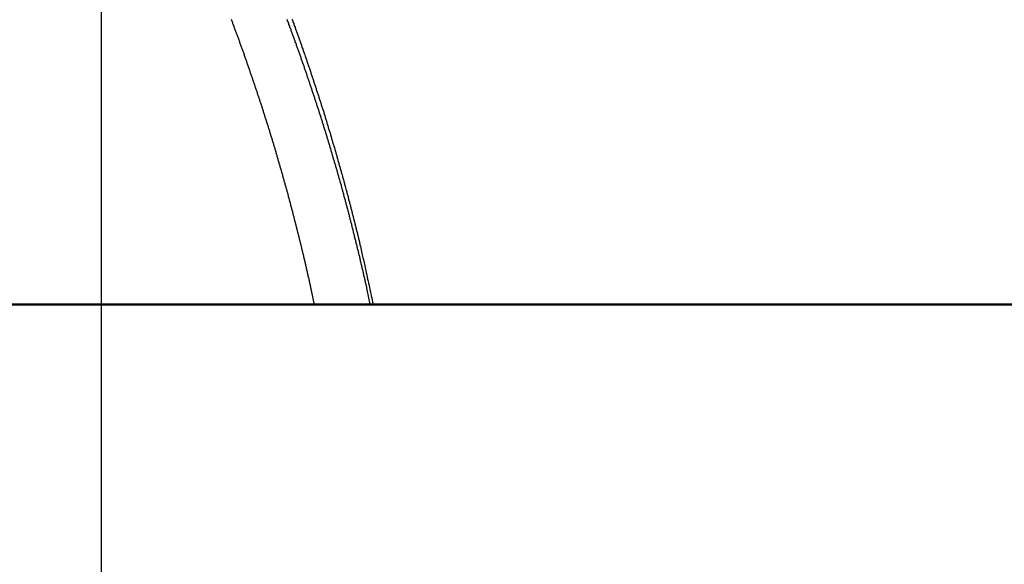
# Model space of a CAD drawing. Extents: x -38.8 to 38.8, y -25.1 to 25.1.
# Drawn here: x -14 to -12, y 4.5 to 5.6 of the extents above; entities that cross this region are included whole.
import ezdxf

# ---------------------------------------------------------------- set-up
doc = ezdxf.new("R2010")
doc.units = 0
doc.layers.get('0').update_dxf_attribs({"linetype": 'CONTINUOUS'})

msp = doc.modelspace()

# ---------------------------------------------------------------- linework, layer by layer
at = {"color": 0}
for points in [[(-13.7958, -15.9065), (-13.7958, 25.0934)], [(-13.7958, -15.9065), (-13.7958, 25.0934)], [(-13.7958, -15.9065), (-13.7958, 25.0934)], [(-13.7958, -15.9065), (-13.7958, 25.0934)], [(-13.7958, -15.9065), (-13.7958, 25.0934)], [(-13.7958, -15.9065), (-13.7958, 25.0934)], [(-13.7958, -15.9065), (-13.7958, 25.0934)], [(-13.7958, -15.9065), (-13.7958, 25.0934)], [(-13.7958, -15.9065), (-13.7958, 25.0934)], [(-13.7958, -15.9065), (-13.7958, 25.0934)], [(-13.7958, -15.9065), (-13.7958, 25.0934)], [(-13.7958, -15.9065), (-13.7958, 25.0934)], [(-13.7958, -15.9065), (-13.7958, 25.0934)], [(-13.7958, -15.9065), (-13.7958, 25.0934)], [(-13.7958, -15.9065), (-13.7958, 25.0934)], [(-13.7958, -15.9065), (-13.7958, 25.0934)], [(-13.7958, -15.9065), (-13.7958, 25.0934)], [(-13.7958, -15.9065), (-13.7958, 25.0934)], [(-13.7958, -15.9065), (-13.7958, 25.0934)], [(-13.7958, -15.9065), (-13.7958, 25.0934)], [(-13.7958, -15.9065), (-13.7958, 25.0934)], [(-13.3647, 5.0124), (-13.3708, 5.0412), (-13.3708, 5.0412), (-13.3711, 5.0429), (-13.3714, 5.0447), (-13.3717, 5.0465), (-13.3723, 5.0483), (-13.3726, 5.0501), (-13.373, 5.0519), (-13.3733, 5.0537), (-13.3739, 5.0555), (-13.3742, 5.0573), (-13.3745, 5.0591), (-13.3748, 5.0609), (-13.3754, 5.0627), (-13.3757, 5.0645), (-13.3763, 5.0663), (-13.3766, 5.0681), (-13.3772, 5.0699), (-13.3772, 5.0699), (-13.3775, 5.0715), (-13.3778, 5.0733), (-13.3781, 5.0751), (-13.3787, 5.0769), (-13.379, 5.0787), (-13.3795, 5.0805), (-13.3798, 5.0823), (-13.3804, 5.0841), (-13.3807, 5.0859), (-13.381, 5.0877), (-13.3813, 5.0895), (-13.3819, 5.0913), (-13.3822, 5.0931), (-13.3828, 5.0949), (-13.3831, 5.0967), (-13.3837, 5.0985), (-13.3837, 5.0985), (-13.384, 5.1002), (-13.3843, 5.102), (-13.3846, 5.1038), (-13.3852, 5.1056), (-13.3855, 5.1074), (-13.3861, 5.1092), (-13.3864, 5.111), (-13.387, 5.1128), (-13.3873, 5.1146), (-13.3878, 5.1164), (-13.3881, 5.1182), (-13.3887, 5.12), (-13.389, 5.1218), (-13.3896, 5.1236), (-13.3899, 5.1254), (-13.3905, 5.1272), (-13.3905, 5.1272), (-13.3908, 5.1288), (-13.3912, 5.1306), (-13.3915, 5.1324), (-13.3921, 5.1342), (-13.3924, 5.136), (-13.393, 5.1378), (-13.3933, 5.1396), (-13.3939, 5.1414), (-13.3942, 5.1432), (-13.3948, 5.145), (-13.3951, 5.1468), (-13.3957, 5.1486), (-13.396, 5.1504), (-13.3966, 5.1522), (-13.3969, 5.154), (-13.3975, 5.1558), (-13.3975, 5.1558), (-13.3978, 5.1574), (-13.3984, 5.1592), (-13.3987, 5.161), (-13.3993, 5.1628), (-13.3996, 5.1646), (-13.4002, 5.1664), (-13.4005, 5.1682), (-13.4011, 5.17), (-13.4014, 5.1718), (-13.402, 5.1736), (-13.4023, 5.1754), (-13.4029, 5.1772), (-13.4032, 5.179), (-13.4038, 5.1808), (-13.4042, 5.1826), (-13.4048, 5.1844), (-13.4048, 5.1844), (-13.4051, 5.1859), (-13.4057, 5.1877), (-13.406, 5.1895), (-13.4066, 5.1913), (-13.4069, 5.1931), (-13.4075, 5.1949), (-13.4078, 5.1967), (-13.4084, 5.1985), (-13.4087, 5.2003), (-13.4093, 5.2021), (-13.4096, 5.2039), (-13.4102, 5.2057), (-13.4105, 5.2075), (-13.4111, 5.2093), (-13.4116, 5.2111), (-13.4122, 5.2129), (-13.4122, 5.2129), (-13.4125, 5.2144), (-13.4131, 5.2162), (-13.4134, 5.218), (-13.414, 5.2198), (-13.4143, 5.2216), (-13.4149, 5.2234), (-13.4154, 5.2252), (-13.416, 5.227), (-13.4163, 5.2288), (-13.4169, 5.2306), (-13.4172, 5.2324), (-13.4178, 5.2342), (-13.4181, 5.236), (-13.4187, 5.2378), (-13.4193, 5.2396), (-13.4199, 5.2414), (-13.4199, 5.2414), (-13.4202, 5.2429), (-13.4208, 5.2447), (-13.4211, 5.2465), (-13.4217, 5.2483), (-13.422, 5.2501), (-13.4226, 5.2519), (-13.4232, 5.2537), (-13.4238, 5.2555), (-13.4241, 5.2572), (-13.4247, 5.259), (-13.4251, 5.2608), (-13.4257, 5.2626), (-13.426, 5.2644), (-13.4266, 5.2662), (-13.4272, 5.268), (-13.4278, 5.2698), (-13.4278, 5.2698), (-13.4281, 5.2713), (-13.4287, 5.2731), (-13.429, 5.2749), (-13.4296, 5.2767), (-13.4299, 5.2785), (-13.4305, 5.2803), (-13.4311, 5.2821), (-13.4317, 5.2839), (-13.432, 5.2856), (-13.4326, 5.2874), (-13.4332, 5.2892), (-13.4338, 5.291), (-13.4341, 5.2928), (-13.4347, 5.2946), (-13.4353, 5.2964), (-13.4359, 5.2982), (-13.4359, 5.2982), (-13.4362, 5.2997), (-13.4368, 5.3015), (-13.4373, 5.3033), (-13.4379, 5.3051), (-13.4382, 5.3069), (-13.4388, 5.3087), (-13.4394, 5.3105), (-13.44, 5.3123), (-13.4403, 5.3139), (-13.4409, 5.3157), (-13.4415, 5.3175), (-13.4421, 5.3193), (-13.4424, 5.3211), (-13.443, 5.3229), (-13.4436, 5.3247), (-13.4442, 5.3265), (-13.4442, 5.3265), (-13.4445, 5.328), (-13.4451, 5.3298), (-13.4457, 5.3316), (-13.4463, 5.3334), (-13.4466, 5.3352), (-13.4472, 5.337), (-13.4478, 5.3388), (-13.4484, 5.3406), (-13.4487, 5.3422), (-13.4493, 5.344), (-13.4499, 5.3458), (-13.4505, 5.3476), (-13.451, 5.3494), (-13.4516, 5.3512), (-13.4522, 5.353), (-13.4528, 5.3548), (-13.4528, 5.3548), (-13.4531, 5.3563), (-13.4537, 5.3581), (-13.4543, 5.3599), (-13.4549, 5.3617), (-13.4553, 5.3635), (-13.4559, 5.3653), (-13.4565, 5.3671), (-13.4571, 5.3689), (-13.4574, 5.3705), (-13.458, 5.3723), (-13.4586, 5.3741), (-13.4592, 5.3759), (-13.4598, 5.3777), (-13.4604, 5.3795), (-13.461, 5.3813), (-13.4616, 5.3831), (-13.4616, 5.3831), (-13.4619, 5.3846), (-13.4625, 5.3864), (-13.4631, 5.3882), (-13.4637, 5.39), (-13.4642, 5.3917), (-13.4648, 5.3935), (-13.4654, 5.3953), (-13.466, 5.3971), (-13.4663, 5.3986), (-13.4669, 5.4004), (-13.4675, 5.4022), (-13.4681, 5.404), (-13.4687, 5.4058), (-13.4693, 5.4076), (-13.4699, 5.4094), (-13.4705, 5.4112), (-13.4705, 5.4112), (-13.4708, 5.4127), (-13.4714, 5.4145), (-13.472, 5.4163), (-13.4726, 5.4181), (-13.4732, 5.4199), (-13.4738, 5.4217), (-13.4744, 5.4235), (-13.475, 5.4253), (-13.4755, 5.4268), (-13.4761, 5.4286), (-13.4767, 5.4304), (-13.4773, 5.4322), (-13.4779, 5.434), (-13.4785, 5.4358), (-13.4791, 5.4376), (-13.4797, 5.4394), (-13.4797, 5.4394), (-13.4802, 5.4409), (-13.4808, 5.4427), (-13.4814, 5.4445), (-13.482, 5.4463), (-13.4826, 5.4479), (-13.4832, 5.4497), (-13.4838, 5.4515), (-13.4844, 5.4533), (-13.485, 5.4548), (-13.4856, 5.4566), (-13.4862, 5.4584), (-13.4868, 5.4602), (-13.4874, 5.462), (-13.488, 5.4638), (-13.4886, 5.4656), (-13.4892, 5.4674), (-13.4892, 5.4674), (-13.4897, 5.4689), (-13.4903, 5.4707), (-13.4909, 5.4725), (-13.4915, 5.4743), (-13.4921, 5.4759), (-13.4927, 5.4777), (-13.4933, 5.4795), (-13.4939, 5.4813), (-13.4945, 5.4828), (-13.4951, 5.4846), (-13.4957, 5.4864), (-13.4963, 5.4882), (-13.4969, 5.49), (-13.4975, 5.4918), (-13.4981, 5.4936), (-13.4988, 5.4954), (-13.4988, 5.4954), (-13.4994, 5.4969), (-13.5, 5.4987), (-13.5006, 5.5005), (-13.5012, 5.5023), (-13.5018, 5.5039), (-13.5024, 5.5057), (-13.503, 5.5075), (-13.5036, 5.5093), (-13.5042, 5.5108), (-13.5048, 5.5126), (-13.5054, 5.5144), (-13.506, 5.5162), (-13.5066, 5.518), (-13.5072, 5.5198), (-13.5078, 5.5216), (-13.5086, 5.5234), (-13.5086, 5.5234), (-13.5092, 5.5249), (-13.5098, 5.5267), (-13.5104, 5.5285), (-13.511, 5.5303), (-13.5116, 5.5318), (-13.5122, 5.5336), (-13.5128, 5.5354), (-13.5136, 5.5372), (-13.5142, 5.5387), (-13.5148, 5.5405), (-13.5154, 5.5423), (-13.516, 5.5441), (-13.5166, 5.5459), (-13.5172, 5.5477), (-13.5178, 5.5495), (-13.5187, 5.5513), (-13.5187, 5.5513), (-13.5193, 5.5528), (-13.5199, 5.5546), (-13.5205, 5.5564), (-13.5211, 5.5582), (-13.5217, 5.5597), (-13.5223, 5.5615), (-13.5229, 5.5633), (-13.5238, 5.5651), (-13.5244, 5.5666), (-13.525, 5.5684), (-13.5256, 5.5702), (-13.5263, 5.572), (-13.5269, 5.5737), (-13.5275, 5.5755), (-13.5281, 5.5773), (-13.529, 5.5791), (-13.529, 5.5791), (-13.5296, 5.5806), (-13.5302, 5.5824), (-13.5308, 5.5841), (-13.5314, 5.5859), (-13.532, 5.5874), (-13.5326, 5.5892)], [(-13.2518, 5.0135), (-13.258, 5.0425), (-13.258, 5.0425), (-13.2583, 5.0443), (-13.2586, 5.0461), (-13.2589, 5.0479), (-13.2595, 5.0497), (-13.2598, 5.0515), (-13.2603, 5.0533), (-13.2606, 5.0551), (-13.2612, 5.0569), (-13.2615, 5.0587), (-13.2618, 5.0605), (-13.2621, 5.0623), (-13.2627, 5.0641), (-13.263, 5.0659), (-13.2636, 5.0677), (-13.2639, 5.0695), (-13.2645, 5.0716), (-13.2645, 5.0716), (-13.2648, 5.0734), (-13.2651, 5.0752), (-13.2654, 5.077), (-13.266, 5.0788), (-13.2663, 5.0806), (-13.2669, 5.0824), (-13.2672, 5.0842), (-13.2678, 5.086), (-13.2681, 5.0878), (-13.2686, 5.0896), (-13.2689, 5.0914), (-13.2695, 5.0932), (-13.2698, 5.095), (-13.2704, 5.0968), (-13.2707, 5.0986), (-13.2713, 5.1005), (-13.2713, 5.1005), (-13.2716, 5.1023), (-13.2719, 5.1041), (-13.2722, 5.1059), (-13.2728, 5.1077), (-13.2731, 5.1095), (-13.2737, 5.1113), (-13.274, 5.1131), (-13.2746, 5.1149), (-13.2749, 5.1167), (-13.2755, 5.1185), (-13.2758, 5.1203), (-13.2764, 5.1221), (-13.2767, 5.1239), (-13.2773, 5.1257), (-13.2776, 5.1275), (-13.2782, 5.1295), (-13.2782, 5.1295), (-13.2785, 5.1313), (-13.279, 5.1331), (-13.2793, 5.1349), (-13.2799, 5.1367), (-13.2802, 5.1385), (-13.2808, 5.1403), (-13.2811, 5.1421), (-13.2817, 5.1439), (-13.282, 5.1457), (-13.2826, 5.1475), (-13.2829, 5.1493), (-13.2835, 5.1511), (-13.2838, 5.1529), (-13.2844, 5.1547), (-13.2848, 5.1565), (-13.2854, 5.1584), (-13.2854, 5.1584), (-13.2857, 5.1602), (-13.2863, 5.162), (-13.2866, 5.1638), (-13.2872, 5.1656), (-13.2875, 5.1674), (-13.2881, 5.1692), (-13.2884, 5.171), (-13.289, 5.1728), (-13.2893, 5.1746), (-13.2899, 5.1764), (-13.2902, 5.1782), (-13.2908, 5.18), (-13.2911, 5.1818), (-13.2917, 5.1836), (-13.2921, 5.1854), (-13.2927, 5.1873), (-13.2927, 5.1873), (-13.293, 5.1891), (-13.2936, 5.1909), (-13.2939, 5.1927), (-13.2945, 5.1945), (-13.2948, 5.1963), (-13.2954, 5.1981), (-13.2958, 5.1999), (-13.2964, 5.2017), (-13.2967, 5.2035), (-13.2973, 5.2053), (-13.2976, 5.2071), (-13.2982, 5.2089), (-13.2985, 5.2107), (-13.2991, 5.2125), (-13.2997, 5.2143), (-13.3003, 5.2161), (-13.3003, 5.2161), (-13.3006, 5.2179), (-13.3012, 5.2197), (-13.3015, 5.2215), (-13.3021, 5.2233), (-13.3024, 5.2251), (-13.303, 5.2269), (-13.3036, 5.2287), (-13.3042, 5.2305), (-13.3045, 5.2323), (-13.3051, 5.2341), (-13.3054, 5.2359), (-13.306, 5.2377), (-13.3063, 5.2395), (-13.3069, 5.2413), (-13.3075, 5.2431), (-13.3081, 5.2449), (-13.3081, 5.2449), (-13.3084, 5.2466), (-13.309, 5.2484), (-13.3093, 5.2502), (-13.3099, 5.252), (-13.3102, 5.2538), (-13.3108, 5.2556), (-13.3114, 5.2574), (-13.312, 5.2592), (-13.3123, 5.261), (-13.3129, 5.2628), (-13.3135, 5.2646), (-13.3141, 5.2664), (-13.3144, 5.2682), (-13.315, 5.27), (-13.3156, 5.2718), (-13.3162, 5.2736), (-13.3162, 5.2736), (-13.3165, 5.2753), (-13.3171, 5.2771), (-13.3175, 5.2789), (-13.3181, 5.2807), (-13.3184, 5.2825), (-13.319, 5.2843), (-13.3196, 5.2861), (-13.3202, 5.2879), (-13.3205, 5.2897), (-13.3211, 5.2915), (-13.3217, 5.2933), (-13.3223, 5.2951), (-13.3226, 5.2969), (-13.3232, 5.2987), (-13.3238, 5.3005), (-13.3244, 5.3023), (-13.3244, 5.3023), (-13.3247, 5.3039), (-13.3253, 5.3057), (-13.3259, 5.3075), (-13.3265, 5.3093), (-13.3268, 5.3111), (-13.3274, 5.3129), (-13.328, 5.3147), (-13.3286, 5.3165), (-13.3289, 5.3183), (-13.3295, 5.3201), (-13.3301, 5.3219), (-13.3307, 5.3237), (-13.3311, 5.3255), (-13.3317, 5.3273), (-13.3323, 5.3291), (-13.3329, 5.3309), (-13.3329, 5.3309), (-13.3332, 5.3325), (-13.3338, 5.3343), (-13.3344, 5.3361), (-13.335, 5.3379), (-13.3353, 5.3397), (-13.3359, 5.3415), (-13.3365, 5.3433), (-13.3371, 5.3451), (-13.3374, 5.3469), (-13.338, 5.3487), (-13.3386, 5.3505), (-13.3392, 5.3523), (-13.3398, 5.3541), (-13.3404, 5.3559), (-13.341, 5.3577), (-13.3416, 5.3595), (-13.3416, 5.3595), (-13.3419, 5.3611), (-13.3425, 5.3629), (-13.3431, 5.3647), (-13.3437, 5.3665), (-13.3442, 5.3683), (-13.3448, 5.3701), (-13.3454, 5.3719), (-13.346, 5.3737), (-13.3463, 5.3755), (-13.3469, 5.3773), (-13.3475, 5.3791), (-13.3481, 5.3809), (-13.3487, 5.3827), (-13.3493, 5.3845), (-13.3499, 5.3863), (-13.3505, 5.3881), (-13.3505, 5.3881), (-13.3508, 5.3896), (-13.3514, 5.3914), (-13.352, 5.3932), (-13.3526, 5.395), (-13.3532, 5.3968), (-13.3538, 5.3986), (-13.3544, 5.4004), (-13.355, 5.4022), (-13.3554, 5.4039), (-13.356, 5.4057), (-13.3566, 5.4075), (-13.3572, 5.4093), (-13.3578, 5.4111), (-13.3584, 5.4129), (-13.359, 5.4147), (-13.3596, 5.4165), (-13.3596, 5.4165), (-13.36, 5.418), (-13.3606, 5.4198), (-13.3612, 5.4216), (-13.3618, 5.4234), (-13.3624, 5.4252), (-13.363, 5.427), (-13.3636, 5.4288), (-13.3642, 5.4306), (-13.3648, 5.4324), (-13.3654, 5.4342), (-13.366, 5.436), (-13.3666, 5.4378), (-13.3672, 5.4396), (-13.3678, 5.4414), (-13.3684, 5.4432), (-13.369, 5.445), (-13.369, 5.445), (-13.3695, 5.4465), (-13.3701, 5.4483), (-13.3707, 5.4501), (-13.3713, 5.4519), (-13.3719, 5.4537), (-13.3725, 5.4555), (-13.3731, 5.4573), (-13.3737, 5.4591), (-13.3743, 5.4607), (-13.3749, 5.4625), (-13.3755, 5.4643), (-13.3761, 5.4661), (-13.3767, 5.4679), (-13.3773, 5.4697), (-13.3779, 5.4715), (-13.3785, 5.4733), (-13.3785, 5.4733), (-13.3791, 5.4748), (-13.3797, 5.4766), (-13.3803, 5.4784), (-13.3809, 5.4802), (-13.3815, 5.482), (-13.3821, 5.4838), (-13.3827, 5.4856), (-13.3833, 5.4874), (-13.3839, 5.489), (-13.3845, 5.4908), (-13.3851, 5.4926), (-13.3857, 5.4944), (-13.3863, 5.4962), (-13.3869, 5.498), (-13.3875, 5.4998), (-13.3883, 5.5016), (-13.3883, 5.5016), (-13.3889, 5.5031), (-13.3895, 5.5049), (-13.3901, 5.5067), (-13.3907, 5.5085), (-13.3913, 5.5103), (-13.3919, 5.5121), (-13.3925, 5.5139), (-13.3932, 5.5157), (-13.3938, 5.5173), (-13.3944, 5.5191), (-13.395, 5.5209), (-13.3956, 5.5227), (-13.3962, 5.5245), (-13.3968, 5.5263), (-13.3974, 5.5281), (-13.3983, 5.5299), (-13.3983, 5.5299), (-13.3989, 5.5314), (-13.3995, 5.5332), (-13.4001, 5.535), (-13.4007, 5.5368), (-13.4013, 5.5386), (-13.4019, 5.5404), (-13.4025, 5.5422), (-13.4034, 5.544), (-13.404, 5.5455), (-13.4046, 5.5473), (-13.4052, 5.5491), (-13.4058, 5.5509), (-13.4064, 5.5527), (-13.407, 5.5545), (-13.4076, 5.5563), (-13.4085, 5.5581), (-13.4085, 5.5581), (-13.4091, 5.5596), (-13.4097, 5.5614), (-13.4103, 5.5632), (-13.4109, 5.565), (-13.4115, 5.5667), (-13.4121, 5.5685), (-13.4127, 5.5703), (-13.4136, 5.5721), (-13.4142, 5.5736), (-13.4148, 5.5754), (-13.4154, 5.5772), (-13.4162, 5.579), (-13.4168, 5.5808), (-13.4174, 5.5826), (-13.418, 5.5844), (-13.4189, 5.5862), (-13.4189, 5.5862), (-13.4195, 5.5877), (-13.4201, 5.5895)], [(-13.4102, 5.5902), (-13.4093, 5.5884), (-13.4087, 5.5866), (-13.4081, 5.5848), (-13.4075, 5.583), (-13.4067, 5.5812), (-13.4061, 5.5794), (-13.4055, 5.5776), (-13.4049, 5.5758), (-13.4049, 5.5758), (-13.404, 5.5737), (-13.4034, 5.5719), (-13.4028, 5.5701), (-13.4022, 5.5683), (-13.4014, 5.5665), (-13.4008, 5.5647), (-13.4002, 5.5629), (-13.3996, 5.5611), (-13.3987, 5.5593), (-13.3981, 5.5575), (-13.3975, 5.5557), (-13.3969, 5.5539), (-13.3963, 5.5521), (-13.3957, 5.5503), (-13.3951, 5.5485), (-13.3945, 5.5467), (-13.3945, 5.5467), (-13.3936, 5.5446), (-13.393, 5.5428), (-13.3924, 5.541), (-13.3918, 5.5392), (-13.3912, 5.5374), (-13.3906, 5.5356), (-13.39, 5.5338), (-13.3894, 5.532), (-13.3885, 5.5301), (-13.3879, 5.5283), (-13.3873, 5.5265), (-13.3867, 5.5247), (-13.3861, 5.5229), (-13.3855, 5.5211), (-13.3849, 5.5193), (-13.3843, 5.5175), (-13.3843, 5.5175), (-13.3834, 5.5154), (-13.3828, 5.5136), (-13.3822, 5.5118), (-13.3816, 5.51), (-13.381, 5.5082), (-13.3804, 5.5064), (-13.3798, 5.5046), (-13.3792, 5.5028), (-13.3785, 5.5009), (-13.3779, 5.4991), (-13.3773, 5.4973), (-13.3767, 5.4955), (-13.3761, 5.4937), (-13.3755, 5.4919), (-13.3749, 5.4901), (-13.3743, 5.4883), (-13.3743, 5.4883), (-13.3735, 5.4862), (-13.3729, 5.4844), (-13.3723, 5.4826), (-13.3717, 5.4808), (-13.3711, 5.479), (-13.3705, 5.4772), (-13.3699, 5.4754), (-13.3693, 5.4736), (-13.3687, 5.4716), (-13.3681, 5.4698), (-13.3675, 5.468), (-13.3669, 5.4662), (-13.3663, 5.4644), (-13.3657, 5.4626), (-13.3651, 5.4608), (-13.3645, 5.459), (-13.3645, 5.459), (-13.3639, 5.4569), (-13.3633, 5.4551), (-13.3627, 5.4533), (-13.3621, 5.4515), (-13.3615, 5.4497), (-13.3609, 5.4479), (-13.3603, 5.4461), (-13.3597, 5.4443), (-13.3591, 5.4423), (-13.3585, 5.4405), (-13.3579, 5.4387), (-13.3573, 5.4369), (-13.3567, 5.4351), (-13.3561, 5.4333), (-13.3555, 5.4315), (-13.355, 5.4297), (-13.355, 5.4297), (-13.3544, 5.4276), (-13.3538, 5.4258), (-13.3532, 5.424), (-13.3526, 5.4222), (-13.352, 5.4204), (-13.3514, 5.4186), (-13.3508, 5.4168), (-13.3502, 5.415), (-13.3496, 5.4129), (-13.349, 5.4111), (-13.3484, 5.4093), (-13.3478, 5.4075), (-13.3472, 5.4057), (-13.3466, 5.4039), (-13.346, 5.4021), (-13.3457, 5.4003), (-13.3457, 5.4003), (-13.3451, 5.3982), (-13.3445, 5.3964), (-13.3439, 5.3946), (-13.3433, 5.3928), (-13.3427, 5.3909), (-13.3421, 5.3891), (-13.3415, 5.3873), (-13.3411, 5.3855), (-13.3405, 5.3834), (-13.3399, 5.3816), (-13.3393, 5.3798), (-13.3387, 5.378), (-13.3381, 5.3762), (-13.3375, 5.3744), (-13.3369, 5.3726), (-13.3366, 5.3708), (-13.3366, 5.3708), (-13.336, 5.3687), (-13.3354, 5.3669), (-13.3348, 5.3651), (-13.3342, 5.3633), (-13.3336, 5.3613), (-13.333, 5.3595), (-13.3324, 5.3577), (-13.3321, 5.3559), (-13.3315, 5.3538), (-13.3309, 5.352), (-13.3303, 5.3502), (-13.3299, 5.3484), (-13.3293, 5.3466), (-13.3287, 5.3448), (-13.3281, 5.343), (-13.3278, 5.3412), (-13.3278, 5.3412), (-13.3272, 5.3391), (-13.3266, 5.3373), (-13.326, 5.3355), (-13.3255, 5.3337), (-13.3249, 5.3318), (-13.3243, 5.33), (-13.3237, 5.3282), (-13.3234, 5.3264), (-13.3228, 5.3243), (-13.3222, 5.3225), (-13.3216, 5.3207), (-13.3213, 5.3189), (-13.3207, 5.3171), (-13.3201, 5.3153), (-13.3195, 5.3135), (-13.3192, 5.3117), (-13.3192, 5.3117), (-13.3186, 5.3096), (-13.318, 5.3078), (-13.3174, 5.306), (-13.3171, 5.3042), (-13.3165, 5.3024), (-13.3159, 5.3006), (-13.3153, 5.2988), (-13.315, 5.297), (-13.3144, 5.2949), (-13.3138, 5.2931), (-13.3132, 5.2913), (-13.3129, 5.2895), (-13.3123, 5.2877), (-13.3118, 5.2859), (-13.3112, 5.2841), (-13.3109, 5.2823), (-13.3109, 5.2823), (-13.3103, 5.2802), (-13.3097, 5.2784), (-13.3091, 5.2766), (-13.3088, 5.2748), (-13.3082, 5.2727), (-13.3076, 5.2709), (-13.307, 5.2691), (-13.3067, 5.2673), (-13.3061, 5.2652), (-13.3055, 5.2634), (-13.3049, 5.2616), (-13.3046, 5.2598), (-13.304, 5.2578), (-13.3036, 5.256), (-13.303, 5.2542), (-13.3027, 5.2524), (-13.3027, 5.2524), (-13.3021, 5.2503), (-13.3015, 5.2485), (-13.3009, 5.2464), (-13.3006, 5.2446), (-13.3, 5.2425), (-13.2994, 5.2407), (-13.2988, 5.2388), (-13.2985, 5.237), (-13.2979, 5.2349), (-13.2973, 5.2331), (-13.2967, 5.231), (-13.2964, 5.2292), (-13.2958, 5.2271), (-13.2955, 5.2253), (-13.2949, 5.2235), (-13.2946, 5.2217), (-13.2946, 5.2217), (-13.294, 5.2199), (-13.2934, 5.2181), (-13.2928, 5.2163), (-13.2925, 5.2145), (-13.2919, 5.2127), (-13.2916, 5.2109), (-13.291, 5.2091), (-13.2907, 5.2073), (-13.2901, 5.2055), (-13.2898, 5.2037), (-13.2892, 5.2019), (-13.2889, 5.2001), (-13.2883, 5.1983), (-13.288, 5.1965), (-13.2874, 5.1947), (-13.2871, 5.1929), (-13.2871, 5.1929), (-13.2865, 5.1911), (-13.2862, 5.1896), (-13.2856, 5.1878), (-13.2853, 5.1863), (-13.2847, 5.1845), (-13.2844, 5.183), (-13.2841, 5.1812), (-13.2838, 5.1797), (-13.2832, 5.1779), (-13.2829, 5.1764), (-13.2823, 5.1746), (-13.282, 5.1731), (-13.2814, 5.1713), (-13.2811, 5.1698), (-13.2808, 5.1683), (-13.2805, 5.1668), (-13.2805, 5.1668), (-13.2799, 5.1647), (-13.2793, 5.1626), (-13.2787, 5.1605), (-13.2784, 5.1584), (-13.2778, 5.1563), (-13.2773, 5.1542), (-13.2767, 5.1521), (-13.2764, 5.15), (-13.2758, 5.1479), (-13.2752, 5.1458), (-13.2746, 5.1437), (-13.2743, 5.1416), (-13.2737, 5.1395), (-13.2734, 5.1374), (-13.2728, 5.1353), (-13.2725, 5.1333), (-13.2725, 5.1333), (-13.2716, 5.13), (-13.271, 5.1267), (-13.2701, 5.1234), (-13.2695, 5.1201), (-13.2686, 5.1168), (-13.268, 5.1135), (-13.2671, 5.1102), (-13.2665, 5.1072), (-13.2656, 5.1039), (-13.265, 5.1006), (-13.2642, 5.0973), (-13.2636, 5.0943), (-13.2627, 5.091), (-13.2621, 5.0877), (-13.2615, 5.0844), (-13.2609, 5.0814), (-13.2609, 5.0814), (-13.2597, 5.0769), (-13.2588, 5.0727), (-13.2579, 5.0685), (-13.257, 5.0643), (-13.256, 5.06), (-13.2551, 5.0558), (-13.2542, 5.0516), (-13.2533, 5.0474), (-13.2524, 5.0429), (-13.2515, 5.0387), (-13.2506, 5.0345), (-13.2497, 5.0303), (-13.2488, 5.0261), (-13.2479, 5.0219), (-13.247, 5.0177), (-13.2461, 5.0135)], [(-10.7954, 5.0135), (-25.7954, 5.0135)], [(-10.7954, 5.0135), (-25.7954, 5.0135)], [(-10.7954, 5.0135), (-25.7954, 5.0135)], [(-10.7954, 5.0135), (-25.7954, 5.0135)], [(-10.7954, 5.0135), (-25.7954, 5.0135)], [(-10.7954, 5.0135), (-25.7954, 5.0135)], [(-10.7954, 5.0135), (-25.7954, 5.0135)], [(-10.7954, 5.0135), (-25.7954, 5.0135)], [(-10.7954, 5.0135), (-25.7954, 5.0135)], [(-10.7954, 5.0135), (-25.7954, 5.0135)], [(-10.7954, 5.0135), (-25.7954, 5.0135)], [(-10.7954, 5.0135), (-25.7954, 5.0135)], [(-10.7954, 5.0135), (-25.7954, 5.0135)], [(-10.7954, 5.0135), (-25.7954, 5.0135)], [(-10.7954, 5.0135), (-25.7954, 5.0135)], [(-10.7954, 5.0135), (-25.7954, 5.0135)], [(-10.7954, 5.0135), (-25.7954, 5.0135)], [(-10.7954, 5.0135), (-25.7954, 5.0135)], [(-10.7954, 5.0135), (-25.7954, 5.0135)], [(-10.7954, 5.0135), (-25.7954, 5.0135)], [(-10.7954, 5.0135), (-25.7954, 5.0135)], [(-25.7954, 5.0124), (-10.7954, 5.0124)], [(-25.7954, 5.0124), (-10.7954, 5.0124)], [(-25.7954, 5.0124), (-10.7954, 5.0124)], [(-25.7954, 5.0124), (-10.7954, 5.0124)], [(-25.7954, 5.0124), (-10.7954, 5.0124)], [(-25.7954, 5.0124), (-10.7954, 5.0124)], [(-25.7954, 5.0124), (-10.7954, 5.0124)], [(-25.7954, 5.0124), (-10.7954, 5.0124)], [(-25.7954, 5.0124), (-10.7954, 5.0124)], [(-25.7954, 5.0124), (-10.7954, 5.0124)], [(-25.7954, 5.0124), (-10.7954, 5.0124)], [(-25.7954, 5.0124), (-10.7954, 5.0124)], [(-25.7954, 5.0124), (-10.7954, 5.0124)], [(-25.7954, 5.0124), (-10.7954, 5.0124)], [(-25.7954, 5.0124), (-10.7954, 5.0124)], [(-25.7954, 5.0124), (-10.7954, 5.0124)], [(-25.7954, 5.0124), (-10.7954, 5.0124)], [(-25.7954, 5.0124), (-10.7954, 5.0124)], [(-25.7954, 5.0124), (-10.7954, 5.0124)], [(-25.7954, 5.0124), (-10.7954, 5.0124)], [(-25.7954, 5.0124), (-10.7954, 5.0124)]]:
    msp.add_lwpolyline(points, dxfattribs=at)

doc.saveas('drawing.dxf')
